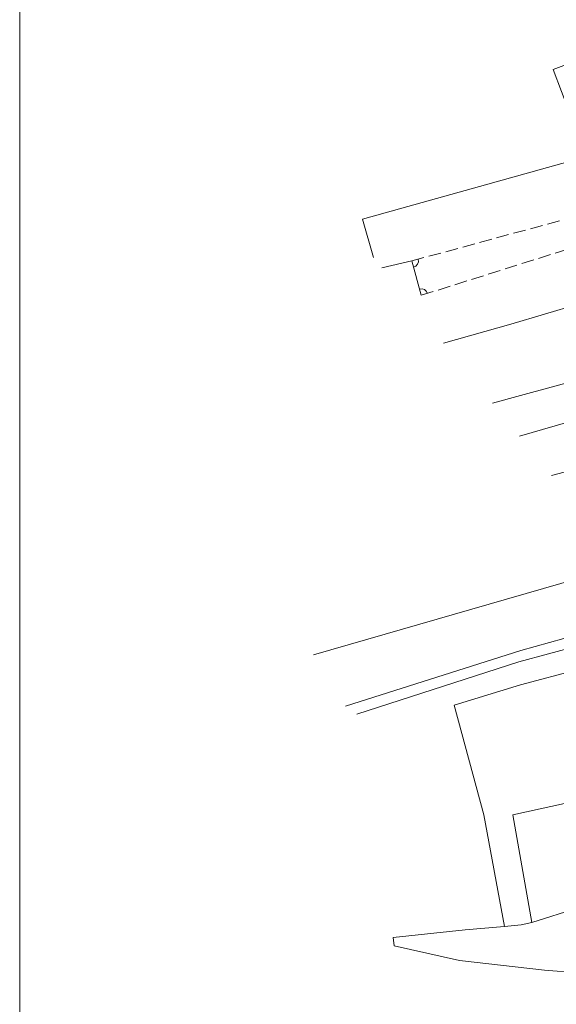
# Model space of a CAD drawing. Units: metres. Extents: x -262865 to -262551, y -1239987 to -1239572.
# Drawn here: x -262865 to -262809, y -1239790 to -1239687 of the extents above; entities that cross this region are included whole.
import ezdxf

# ---------------------------------------------------------------- set-up
doc = ezdxf.new("R2010")
doc.units = ezdxf.units.M
doc.header["$MEASUREMENT"] = 0
doc.linetypes.add('DGN Style 3', pattern=[1.839718, 1.314085, -0.525634])
doc.layers.add('Vrstva 1', color=7, linetype='Continuous', lineweight=0)
doc.layers.add('Vrstva 12', color=7, linetype='Continuous', lineweight=0)

msp = doc.modelspace()

# ---------------------------------------------------------------- linework, layer by layer
at = {"layer": 'Vrstva 1', "color": 7, "linetype": 'Continuous', "lineweight": 0}
for p, q in [((-262799.35, -1239688.39), (-262809.09, -1239692.06)), ((-262809.09, -1239692.06), (-262805.63, -1239701.2)), ((-262806.67, -1239701.48), (-262829.05, -1239707.74)), ((-262827.93, -1239711.74), (-262829.05, -1239707.74)), ((-262827.03, -1239712.84), (-262823.89, -1239712.11)), ((-262823.89, -1239712.11), (-262822.9, -1239715.71)), ((-262813.52, -1239718.73), (-262805.83, -1239716.45)), ((-262813.52, -1239718.73), (-262820.59, -1239720.71)), ((-262812.51, -1239726.2), (-262795.66, -1239721.6)), ((-262815.45, -1239727), (-262812.51, -1239726.2)), ((-262798.81, -1239726.46), (-262812.6, -1239730.48)), ((-262795.11, -1239730.82), (-262809.24, -1239734.59)), ((-262783.08, -1239738.62), (-262834.22, -1239753.39)), ((-262787.84, -1239746.14), (-262812.48, -1239752.91)), ((-262788.15, -1239747.52), (-262812.69, -1239754.12)), ((-262812.48, -1239752.91), (-262830.85, -1239758.76)), ((-262797.64, -1239752.53), (-262812.51, -1239756.53)), ((-262812.69, -1239754.12), (-262829.65, -1239759.59)), ((-262812.51, -1239756.53), (-262819.46, -1239758.66)), ((-262816.35, -1239770.14), (-262819.46, -1239758.66)), ((-262813.3, -1239770.15), (-262804.66, -1239768.25)), ((-262814.17, -1239781.84), (-262816.35, -1239770.14)), ((-262813.3, -1239770.15), (-262811.3, -1239781.43)), ((-262811.3, -1239781.43), (-262800.23, -1239777.87)), ((-262812.44, -1239781.67), (-262814.17, -1239781.84)), ((-262811.3, -1239781.43), (-262812.44, -1239781.67)), ((-262818.29, -1239782.18), (-262825.85, -1239783.01)), ((-262814.17, -1239781.84), (-262818.29, -1239782.18)), ((-262825.85, -1239783.01), (-262825.75, -1239783.86)), ((-262818.9, -1239785.41), (-262825.75, -1239783.86)), ((-262809.99, -1239786.4), (-262818.9, -1239785.41)), ((-262797.63, -1239787.46), (-262809.99, -1239786.4))]:
    msp.add_line(p, q, dxfattribs=at)
at = {"layer": 'Vrstva 1', "color": 7, "linetype": 'DGN Style 3', "lineweight": 0}
for p, q in [((-262823.89, -1239712.11), (-262780.81, -1239700.4)), ((-262822.9, -1239715.71), (-262807.64, -1239710.9))]:
    msp.add_line(p, q, dxfattribs=at)
at = {"layer": 'Vrstva 1', "color": 7, "linetype": 'Continuous', "lineweight": 0}
for centre, radius, start, end in [((-262823.89, -1239712.11), 0.685, 285.3977, 15.1979), ((-262822.9, -1239715.71), 0.683, 17.4707, 105.3977)]:
    msp.add_arc(centre, radius, start, end, dxfattribs=at)
at = {"layer": 'Vrstva 12', "color": 7, "linetype": 'Continuous', "lineweight": 0, "flags": 128}
msp.add_lwpolyline([(-262865.01, -1239571.5), (-262865.01, -1239987.3), (-262570.98, -1239987.3), (-262570.98, -1239571.5)], close=True, dxfattribs=at)

doc.saveas('drawing.dxf')
